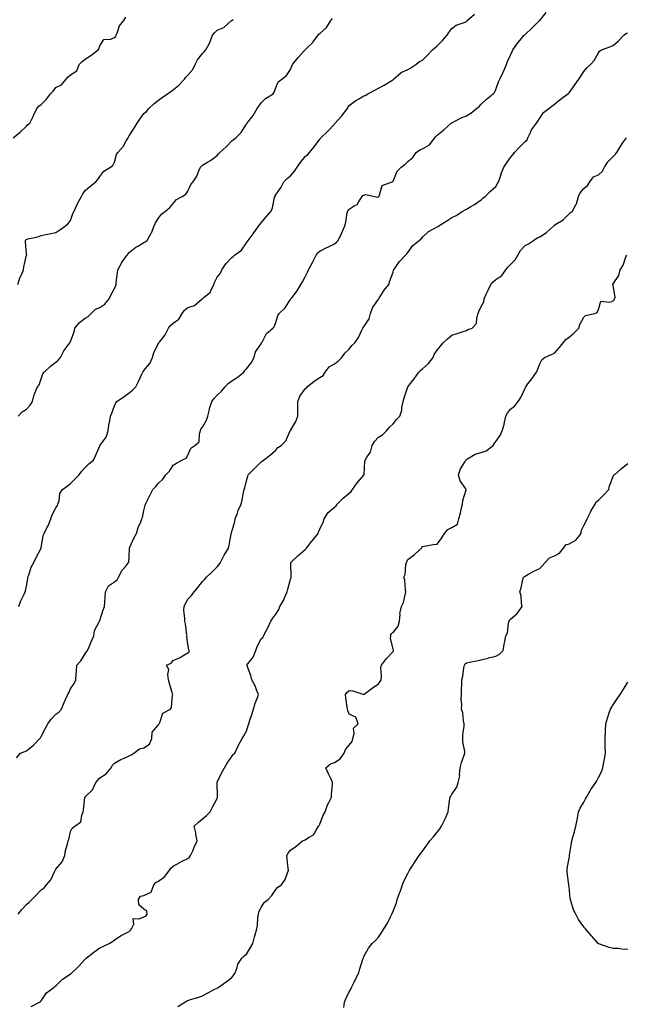
# Model space of a CAD drawing. Units: inches. Extents: x 1008083 to 1010723, y 7316378 to 7319018.
# Drawn here: x 1008903 to 1009317, y 7317740 to 7318413 of the extents above; entities that cross this region are included whole.
import ezdxf

# ---------------------------------------------------------------- set-up
doc = ezdxf.new("R2010")
doc.units = ezdxf.units.IN
doc.header["$MEASUREMENT"] = 0
doc.layers.add('Contour_10087316', color=7, linetype='Continuous', true_color=0xb19b3d)

msp = doc.modelspace()

# ---------------------------------------------------------------- linework, layer by layer
at = {"layer": 'Contour_10087316'}
for points in [[(1008898.89, 7318331.92, 3198), (1008903.99, 7318335.99, 3198), (1008908.05, 7318339.98, 3198), (1008909.03, 7318340.94, 3198), (1008910.27, 7318341.92, 3198), (1008912.56, 7318346.43, 3198), (1008912.9, 7318347.07, 3198), (1008915.14, 7318351.92, 3198), (1008916.47, 7318353.5, 3198), (1008918.05, 7318354.71, 3198), (1008921.7, 7318358.27, 3198), (1008924.48, 7318361.92, 3198), (1008926.1, 7318363.88, 3198), (1008928.05, 7318366.2, 3198), (1008931.96, 7318368.02, 3198), (1008935.07, 7318371.92, 3198), (1008936.51, 7318373.47, 3198), (1008938.05, 7318375.03, 3198), (1008942.29, 7318377.69, 3198), (1008944.03, 7318381.92, 3198), (1008945.98, 7318383.99, 3198), (1008948.05, 7318385.56, 3198), (1008951.83, 7318388.14, 3198), (1008956.86, 7318391.92, 3198), (1008957.27, 7318392.7, 3198), (1008958.05, 7318394.85, 3198), (1008960.81, 7318399.16, 3198), (1008965.49, 7318399.37, 3198), (1008968.05, 7318400.38, 3198), (1008968.84, 7318401.12, 3198), (1008969.19, 7318401.92, 3198), (1008970.15, 7318404.02, 3198), (1008971.47, 7318408.5, 3198), (1008974.36, 7318411.92, 3198), (1008975.74, 7318414.24, 3198)], [(1008901.23, 7317908.73, 3194), (1008903.91, 7317911.92, 3194), (1008906.93, 7317913.04, 3194), (1008908.05, 7317913.47, 3194), (1008912.74, 7317917.23, 3194), (1008917.22, 7317921.92, 3194), (1008917.53, 7317922.44, 3194), (1008918.05, 7317923.26, 3194), (1008921.08, 7317928.89, 3194), (1008922.54, 7317931.92, 3194), (1008924.79, 7317935.18, 3194), (1008928.05, 7317938.44, 3194), (1008930.03, 7317939.94, 3194), (1008931.88, 7317941.92, 3194), (1008933.63, 7317946.35, 3194), (1008934.68, 7317948.55, 3194), (1008936.18, 7317951.92, 3194), (1008936.82, 7317953.15, 3194), (1008938.05, 7317955.7, 3194), (1008940.6, 7317959.38, 3194), (1008941.59, 7317961.92, 3194), (1008941.92, 7317965.78, 3194), (1008942.09, 7317967.87, 3194), (1008942.42, 7317971.92, 3194), (1008945.13, 7317974.84, 3194), (1008948.05, 7317979.69, 3194), (1008948.84, 7317981.12, 3194), (1008949.51, 7317981.92, 3194), (1008950.65, 7317984.52, 3194), (1008952.09, 7317987.87, 3194), (1008953.92, 7317991.92, 3194), (1008954.45, 7317995.53, 3194), (1008957.58, 7318001.45, 3194), (1008957.72, 7318001.92, 3194), (1008957.87, 7318002.09, 3194), (1008958.05, 7318002.38, 3194), (1008960.2, 7318009.78, 3194), (1008961.14, 7318011.92, 3194), (1008961.36, 7318015.23, 3194), (1008961.68, 7318018.29, 3194), (1008961.9, 7318021.92, 3194), (1008963.95, 7318026.03, 3194), (1008968.05, 7318028.93, 3194), (1008969.8, 7318030.18, 3194), (1008970.81, 7318031.92, 3194), (1008973.27, 7318036.69, 3194), (1008975.91, 7318039.78, 3194), (1008977.64, 7318041.92, 3194), (1008977.79, 7318042.18, 3194), (1008978.05, 7318046.21, 3194), (1008978.28, 7318051.68, 3194), (1008978.33, 7318051.92, 3194), (1008978.59, 7318052.46, 3194), (1008981.29, 7318058.67, 3194), (1008983.1, 7318061.92, 3194), (1008984.1, 7318065.87, 3194), (1008985.95, 7318069.83, 3194), (1008986.71, 7318071.92, 3194), (1008987.14, 7318072.83, 3194), (1008988.05, 7318077.52, 3194), (1008988.88, 7318081.09, 3194), (1008989.19, 7318081.92, 3194), (1008990.36, 7318084.23, 3194), (1008992.16, 7318087.8, 3194), (1008994.27, 7318091.92, 3194), (1008996.13, 7318093.84, 3194), (1008998.05, 7318096.25, 3194), (1009001.05, 7318098.92, 3194), (1009003, 7318101.92, 3194), (1009005.58, 7318104.39, 3194), (1009008.05, 7318108.46, 3194), (1009010.2, 7318109.77, 3194), (1009013.9, 7318111.92, 3194), (1009016.82, 7318113.15, 3194), (1009018.05, 7318115.37, 3194), (1009019.98, 7318119.99, 3194), (1009022.71, 7318121.92, 3194), (1009025.67, 7318124.3, 3194), (1009025.93, 7318129.81, 3194), (1009026.73, 7318131.92, 3194), (1009026.98, 7318132.99, 3194), (1009028.05, 7318134.46, 3194), (1009030.88, 7318139.09, 3194), (1009031.66, 7318141.92, 3194), (1009032.71, 7318146.58, 3194), (1009032.76, 7318147.21, 3194), (1009034.35, 7318151.92, 3194), (1009035.89, 7318154.08, 3194), (1009038.05, 7318156.19, 3194), (1009041.09, 7318158.88, 3194), (1009043.5, 7318161.92, 3194), (1009045.66, 7318164.31, 3194), (1009048.05, 7318165.94, 3194), (1009051.69, 7318168.27, 3194), (1009056.21, 7318171.92, 3194), (1009056.9, 7318173.07, 3194), (1009058.05, 7318174.24, 3194), (1009061.46, 7318178.51, 3194), (1009063.34, 7318181.92, 3194), (1009064.19, 7318185.77, 3194), (1009068.05, 7318191.36, 3194), (1009068.24, 7318191.73, 3194), (1009068.28, 7318191.92, 3194), (1009068.67, 7318192.55, 3194), (1009071.69, 7318198.28, 3194), (1009075.94, 7318201.92, 3194), (1009077.01, 7318202.97, 3194), (1009078.05, 7318205.95, 3194), (1009079.43, 7318210.54, 3194), (1009080.42, 7318211.92, 3194), (1009084.22, 7318215.74, 3194), (1009088.05, 7318221.67, 3194), (1009088.17, 7318221.81, 3194), (1009088.26, 7318221.92, 3194), (1009088.86, 7318222.73, 3194), (1009092.53, 7318227.44, 3194), (1009095.22, 7318231.92, 3194), (1009096.3, 7318233.67, 3194), (1009098.05, 7318236.94, 3194), (1009099.63, 7318240.33, 3194), (1009100.35, 7318241.92, 3194), (1009103.01, 7318246.88, 3194), (1009103.04, 7318246.93, 3194), (1009105.66, 7318251.92, 3194), (1009106.54, 7318253.43, 3194), (1009108.05, 7318254.63, 3194), (1009112.91, 7318257.06, 3194), (1009113.47, 7318257.34, 3194), (1009118.05, 7318259.67, 3194), (1009119.37, 7318260.6, 3194), (1009120.51, 7318261.92, 3194), (1009122.85, 7318266.72, 3194), (1009122.99, 7318266.98, 3194), (1009125.01, 7318271.92, 3194), (1009125.72, 7318274.25, 3194), (1009126.79, 7318280.67, 3194), (1009127.1, 7318281.92, 3194), (1009127.39, 7318282.58, 3194), (1009128.05, 7318283.16, 3194), (1009131.57, 7318285.44, 3194), (1009133.59, 7318286.39, 3194), (1009134.7, 7318288.58, 3194), (1009136.98, 7318291.92, 3194), (1009137.42, 7318292.55, 3194), (1009138.05, 7318292.87, 3194), (1009139.4, 7318293.27, 3194), (1009145.43, 7318291.92, 3194), (1009147.62, 7318291.49, 3194), (1009148.05, 7318291.59, 3194), (1009148.26, 7318291.71, 3194), (1009148.4, 7318291.92, 3194), (1009148.84, 7318292.71, 3194), (1009150.58, 7318299.39, 3194), (1009157.47, 7318301.92, 3194), (1009157.9, 7318302.06, 3194), (1009158.05, 7318302.34, 3194), (1009160.73, 7318309.24, 3194), (1009163.57, 7318311.92, 3194), (1009166.14, 7318313.83, 3194), (1009168.05, 7318315.84, 3194), (1009171.42, 7318318.55, 3194), (1009173.85, 7318321.92, 3194), (1009176.29, 7318323.68, 3194), (1009178.05, 7318324.36, 3194), (1009182.77, 7318327.2, 3194), (1009186.55, 7318331.92, 3194), (1009187.09, 7318332.87, 3194), (1009188.05, 7318333.77, 3194), (1009192.65, 7318337.32, 3194), (1009197.72, 7318341.92, 3194), (1009197.88, 7318342.09, 3194), (1009198.05, 7318342.21, 3194), (1009198.61, 7318342.47, 3194), (1009204.41, 7318345.56, 3194), (1009208.05, 7318347, 3194), (1009211.14, 7318348.83, 3194), (1009214.92, 7318351.92, 3194), (1009216.7, 7318353.27, 3194), (1009218.05, 7318354.9, 3194), (1009221.68, 7318358.29, 3194), (1009226.17, 7318361.92, 3194), (1009227.09, 7318362.88, 3194), (1009228.05, 7318364.83, 3194), (1009229.84, 7318370.13, 3194), (1009230.77, 7318371.92, 3194), (1009233.19, 7318376.78, 3194), (1009233.35, 7318377.23, 3194), (1009235.37, 7318381.92, 3194), (1009236.02, 7318383.95, 3194), (1009238.05, 7318388.32, 3194), (1009239.18, 7318390.79, 3194), (1009239.64, 7318391.92, 3194), (1009243.18, 7318396.79, 3194), (1009244.57, 7318398.44, 3194), (1009247.48, 7318401.92, 3194), (1009247.77, 7318402.2, 3194), (1009248.05, 7318402.53, 3194), (1009252.89, 7318407.08, 3194), (1009257.87, 7318411.92, 3194), (1009257.97, 7318412, 3194), (1009258.05, 7318412.09, 3194), (1009262.46, 7318417.51, 3194)], [(1008902.14, 7318231.92, 3197), (1008903.58, 7318236.39, 3197), (1008904.51, 7318238.38, 3197), (1008905.92, 7318241.92, 3197), (1008906.11, 7318243.87, 3197), (1008908.05, 7318251.73, 3197), (1008908.09, 7318251.88, 3197), (1008908.11, 7318251.92, 3197), (1008908.13, 7318252, 3197), (1008908.05, 7318252.46, 3197), (1008907.31, 7318261.18, 3197), (1008907.34, 7318261.92, 3197), (1008907.66, 7318262.32, 3197), (1008908.05, 7318262.58, 3197), (1008909.02, 7318262.89, 3197), (1008915.66, 7318264.31, 3197), (1008918.05, 7318265.33, 3197), (1008922.28, 7318266.15, 3197), (1008923.64, 7318266.33, 3197), (1008928.05, 7318267.34, 3197), (1008930.83, 7318269.13, 3197), (1008934.7, 7318271.92, 3197), (1008936.41, 7318273.56, 3197), (1008938.05, 7318275.46, 3197), (1008939.71, 7318280.26, 3197), (1008940.52, 7318281.92, 3197), (1008942.66, 7318286.53, 3197), (1008942.89, 7318287.07, 3197), (1008945.42, 7318291.92, 3197), (1008946.34, 7318293.62, 3197), (1008948.05, 7318296.03, 3197), (1008951.3, 7318298.67, 3197), (1008955.19, 7318301.92, 3197), (1008956.55, 7318303.43, 3197), (1008958.05, 7318305.63, 3197), (1008960.68, 7318309.29, 3197), (1008965.24, 7318311.92, 3197), (1008966.99, 7318312.98, 3197), (1008968.05, 7318315.27, 3197), (1008969.43, 7318320.54, 3197), (1008970.25, 7318321.92, 3197), (1008973.88, 7318326.09, 3197), (1008975.92, 7318329.79, 3197), (1008977.24, 7318331.92, 3197), (1008977.49, 7318332.48, 3197), (1008978.05, 7318333.4, 3197), (1008981.44, 7318338.54, 3197), (1008983.54, 7318341.92, 3197), (1008985.38, 7318344.59, 3197), (1008988.05, 7318348.49, 3197), (1008989.96, 7318350.01, 3197), (1008991.48, 7318351.92, 3197), (1008994.86, 7318355.11, 3197), (1008998.05, 7318357.6, 3197), (1009000.58, 7318359.4, 3197), (1009004.08, 7318361.92, 3197), (1009006.42, 7318363.55, 3197), (1009008.05, 7318364.62, 3197), (1009011.98, 7318367.99, 3197), (1009015.75, 7318371.92, 3197), (1009016.73, 7318373.24, 3197), (1009018.05, 7318374.63, 3197), (1009021.34, 7318378.63, 3197), (1009023.03, 7318381.92, 3197), (1009024.69, 7318385.28, 3197), (1009028.05, 7318389.49, 3197), (1009029.26, 7318390.71, 3197), (1009030.39, 7318391.92, 3197), (1009032.74, 7318396.61, 3197), (1009032.96, 7318397.01, 3197), (1009034.83, 7318401.92, 3197), (1009036.25, 7318403.72, 3197), (1009038.05, 7318405.47, 3197), (1009042.67, 7318407.3, 3197), (1009047.91, 7318411.92, 3197), (1009047.98, 7318411.99, 3197), (1009048.05, 7318412.05, 3197), (1009048.93, 7318412.8, 3197)], [(1008902.39, 7318141.92, 3196), (1008905.14, 7318144.83, 3196), (1008908.05, 7318146.77, 3196), (1008910.61, 7318149.36, 3196), (1008912.01, 7318151.92, 3196), (1008913.23, 7318156.74, 3196), (1008913.67, 7318157.55, 3196), (1008915.48, 7318161.92, 3196), (1008916.57, 7318163.4, 3196), (1008918.05, 7318167.37, 3196), (1008919.24, 7318170.72, 3196), (1008920.02, 7318171.92, 3196), (1008924.13, 7318175.84, 3196), (1008928.05, 7318178.78, 3196), (1008929.72, 7318180.25, 3196), (1008931.1, 7318181.92, 3196), (1008933.5, 7318186.47, 3196), (1008936.19, 7318190.06, 3196), (1008937.5, 7318191.92, 3196), (1008937.71, 7318192.27, 3196), (1008938.05, 7318192.93, 3196), (1008940.51, 7318199.46, 3196), (1008941.01, 7318201.92, 3196), (1008944.21, 7318205.76, 3196), (1008948.05, 7318208.88, 3196), (1008950.12, 7318209.85, 3196), (1008952.2, 7318211.92, 3196), (1008955.09, 7318214.88, 3196), (1008958.05, 7318216.16, 3196), (1008961.48, 7318218.49, 3196), (1008964.3, 7318221.92, 3196), (1008965.51, 7318224.46, 3196), (1008968.05, 7318229.14, 3196), (1008968.91, 7318231.06, 3196), (1008969.11, 7318231.92, 3196), (1008969.26, 7318233.13, 3196), (1008970.08, 7318239.89, 3196), (1008970.32, 7318241.92, 3196), (1008972.93, 7318246.8, 3196), (1008973.01, 7318246.96, 3196), (1008976.59, 7318251.92, 3196), (1008977.25, 7318252.72, 3196), (1008978.05, 7318253.75, 3196), (1008982.68, 7318257.29, 3196), (1008984.35, 7318258.21, 3196), (1008988.05, 7318260.44, 3196), (1008988.94, 7318261.03, 3196), (1008990.42, 7318261.92, 3196), (1008993.11, 7318266.86, 3196), (1008993.17, 7318267.04, 3196), (1008995.13, 7318271.92, 3196), (1008996, 7318273.97, 3196), (1008998.05, 7318277.11, 3196), (1009000.18, 7318279.79, 3196), (1009002.83, 7318281.92, 3196), (1009005.7, 7318284.27, 3196), (1009008.05, 7318287.09, 3196), (1009010.2, 7318289.77, 3196), (1009014.07, 7318291.92, 3196), (1009016.57, 7318293.4, 3196), (1009018.05, 7318295.61, 3196), (1009020, 7318299.97, 3196), (1009021.73, 7318301.92, 3196), (1009024.16, 7318305.81, 3196), (1009025.63, 7318309.5, 3196), (1009026.77, 7318311.92, 3196), (1009027.38, 7318312.6, 3196), (1009028.05, 7318313.3, 3196), (1009031.55, 7318315.41, 3196), (1009033.48, 7318316.49, 3196), (1009038.05, 7318319.98, 3196), (1009038.9, 7318321.07, 3196), (1009039.81, 7318321.92, 3196), (1009044.1, 7318325.87, 3196), (1009048.05, 7318329.81, 3196), (1009049.15, 7318330.82, 3196), (1009050.7, 7318331.92, 3196), (1009054.47, 7318335.5, 3196), (1009058.05, 7318341.3, 3196), (1009058.28, 7318341.69, 3196), (1009058.49, 7318341.92, 3196), (1009059.86, 7318343.73, 3196), (1009062.68, 7318347.29, 3196), (1009065.28, 7318351.92, 3196), (1009066.45, 7318353.52, 3196), (1009068.05, 7318355.74, 3196), (1009071.11, 7318358.86, 3196), (1009076.17, 7318361.92, 3196), (1009076.84, 7318363.14, 3196), (1009078.05, 7318366.07, 3196), (1009079.74, 7318370.24, 3196), (1009082.23, 7318371.92, 3196), (1009085.4, 7318374.57, 3196), (1009088.05, 7318378.47, 3196), (1009089.08, 7318380.89, 3196), (1009089.52, 7318381.92, 3196), (1009093.27, 7318386.7, 3196), (1009097.65, 7318391.52, 3196), (1009098.01, 7318391.92, 3196), (1009098.05, 7318391.95, 3196), (1009099.72, 7318393.59, 3196), (1009103.09, 7318396.88, 3196), (1009103.28, 7318397.15, 3196), (1009106.82, 7318401.92, 3196), (1009107.35, 7318402.62, 3196), (1009108.05, 7318403.22, 3196), (1009112.62, 7318407.35, 3196), (1009115.62, 7318411.92, 3196), (1009116.63, 7318413.33, 3196)], [(1008902.84, 7318011.92, 3195), (1008904.09, 7318015.88, 3195), (1008906.46, 7318020.33, 3195), (1008907.16, 7318021.92, 3195), (1008907.39, 7318022.58, 3195), (1008908.05, 7318025.95, 3195), (1008908.82, 7318031.15, 3195), (1008908.99, 7318031.92, 3195), (1008909.61, 7318033.48, 3195), (1008911.24, 7318038.73, 3195), (1008912.92, 7318041.92, 3195), (1008914.51, 7318045.46, 3195), (1008918.01, 7318051.89, 3195), (1008918.03, 7318051.92, 3195), (1008918.04, 7318051.93, 3195), (1008918.05, 7318051.99, 3195), (1008919.45, 7318060.52, 3195), (1008920.06, 7318061.92, 3195), (1008922.22, 7318066.09, 3195), (1008922.84, 7318067.14, 3195), (1008924.66, 7318071.92, 3195), (1008925.46, 7318074.51, 3195), (1008928.05, 7318079.35, 3195), (1008929.13, 7318080.84, 3195), (1008929.49, 7318081.92, 3195), (1008930.18, 7318084.05, 3195), (1008930.73, 7318089.24, 3195), (1008932.47, 7318091.92, 3195), (1008935.85, 7318094.12, 3195), (1008938.05, 7318095.9, 3195), (1008941.02, 7318098.95, 3195), (1008943.82, 7318101.92, 3195), (1008945.66, 7318104.32, 3195), (1008948.05, 7318106.89, 3195), (1008950.56, 7318109.41, 3195), (1008953.68, 7318111.92, 3195), (1008955.03, 7318114.94, 3195), (1008958.05, 7318121.68, 3195), (1008958.11, 7318121.87, 3195), (1008958.16, 7318121.92, 3195), (1008958.32, 7318122.19, 3195), (1008962.31, 7318127.66, 3195), (1008963.64, 7318131.92, 3195), (1008964.23, 7318135.74, 3195), (1008964.76, 7318138.63, 3195), (1008965.3, 7318141.92, 3195), (1008966.1, 7318143.87, 3195), (1008968.05, 7318148.91, 3195), (1008969.02, 7318150.95, 3195), (1008969.73, 7318151.92, 3195), (1008974.53, 7318155.44, 3195), (1008978.05, 7318157.78, 3195), (1008980.33, 7318159.64, 3195), (1008982.68, 7318161.92, 3195), (1008984.46, 7318165.51, 3195), (1008986.77, 7318170.64, 3195), (1008987.37, 7318171.92, 3195), (1008987.59, 7318172.38, 3195), (1008988.05, 7318173.02, 3195), (1008992.09, 7318177.88, 3195), (1008993.91, 7318181.92, 3195), (1008994.82, 7318185.16, 3195), (1008998.05, 7318191.65, 3195), (1008998.17, 7318191.8, 3195), (1008998.21, 7318191.92, 3195), (1008998.66, 7318192.53, 3195), (1009002.5, 7318197.47, 3195), (1009004.91, 7318201.92, 3195), (1009006.11, 7318203.86, 3195), (1009008.05, 7318205.34, 3195), (1009011.83, 7318208.14, 3195), (1009014.16, 7318211.92, 3195), (1009015.72, 7318214.25, 3195), (1009018.05, 7318216, 3195), (1009022.6, 7318217.36, 3195), (1009027.86, 7318221.92, 3195), (1009027.97, 7318222, 3195), (1009028.05, 7318222.04, 3195), (1009029.19, 7318223.06, 3195), (1009033.43, 7318226.53, 3195), (1009033.65, 7318227.52, 3195), (1009035.69, 7318231.92, 3195), (1009036.39, 7318233.58, 3195), (1009038.05, 7318236.9, 3195), (1009040.32, 7318239.65, 3195), (1009041.24, 7318241.92, 3195), (1009044.05, 7318245.92, 3195), (1009048.05, 7318250.24, 3195), (1009048.96, 7318251.01, 3195), (1009049.94, 7318251.92, 3195), (1009054.6, 7318255.36, 3195), (1009058.05, 7318260.15, 3195), (1009058.79, 7318261.18, 3195), (1009059.25, 7318261.92, 3195), (1009062.64, 7318266.51, 3195), (1009062.99, 7318266.98, 3195), (1009066.45, 7318271.92, 3195), (1009067.22, 7318272.75, 3195), (1009068.05, 7318274.01, 3195), (1009071.75, 7318278.21, 3195), (1009074.79, 7318281.92, 3195), (1009075.88, 7318284.09, 3195), (1009077.25, 7318291.12, 3195), (1009077.51, 7318291.92, 3195), (1009077.65, 7318292.32, 3195), (1009078.05, 7318293.05, 3195), (1009081.71, 7318298.26, 3195), (1009083.49, 7318301.92, 3195), (1009085.71, 7318304.27, 3195), (1009088.05, 7318305.96, 3195), (1009090.87, 7318309.1, 3195), (1009092.72, 7318311.92, 3195), (1009094.87, 7318315.1, 3195), (1009098.05, 7318319.2, 3195), (1009099.58, 7318320.39, 3195), (1009100.96, 7318321.92, 3195), (1009104.15, 7318325.81, 3195), (1009108.05, 7318331, 3195), (1009108.42, 7318331.54, 3195), (1009108.72, 7318331.92, 3195), (1009113.41, 7318336.56, 3195), (1009118.05, 7318341.3, 3195), (1009118.36, 7318341.61, 3195), (1009118.6, 7318341.92, 3195), (1009122.17, 7318346.04, 3195), (1009122.99, 7318346.98, 3195), (1009126.86, 7318351.92, 3195), (1009127.25, 7318352.72, 3195), (1009128.05, 7318354.07, 3195), (1009132.53, 7318357.43, 3195), (1009134.74, 7318358.61, 3195), (1009138.05, 7318360.55, 3195), (1009139.08, 7318360.89, 3195), (1009140.84, 7318361.92, 3195), (1009145.5, 7318364.47, 3195), (1009148.05, 7318365.91, 3195), (1009152, 7318367.97, 3195), (1009157.28, 7318371.14, 3195), (1009158.05, 7318371.59, 3195), (1009158.21, 7318371.76, 3195), (1009158.38, 7318371.92, 3195), (1009163.55, 7318376.42, 3195), (1009168.05, 7318378.51, 3195), (1009170.16, 7318379.82, 3195), (1009173.45, 7318381.92, 3195), (1009175.98, 7318384, 3195), (1009178.05, 7318384.94, 3195), (1009181.57, 7318388.41, 3195), (1009185, 7318391.92, 3195), (1009186.53, 7318393.45, 3195), (1009188.05, 7318394.64, 3195), (1009191.62, 7318398.35, 3195), (1009194.99, 7318401.92, 3195), (1009196.1, 7318403.87, 3195), (1009198.05, 7318406.64, 3195), (1009201.09, 7318408.89, 3195), (1009207.07, 7318410.94, 3195), (1009208.05, 7318411.4, 3195), (1009208.33, 7318411.64, 3195), (1009208.65, 7318411.92, 3195), (1009213.55, 7318416.42, 3195)], [(1008902.39, 7317801.92, 3193), (1008904.75, 7317805.22, 3193), (1008908.05, 7317808.51, 3193), (1008909.84, 7317810.13, 3193), (1008911.72, 7317811.92, 3193), (1008914.79, 7317815.18, 3193), (1008918.05, 7317818.52, 3193), (1008919.95, 7317820.02, 3193), (1008921.66, 7317821.92, 3193), (1008924.64, 7317825.33, 3193), (1008927.07, 7317830.94, 3193), (1008927.6, 7317831.92, 3193), (1008927.74, 7317832.23, 3193), (1008928.05, 7317832.68, 3193), (1008932.33, 7317837.64, 3193), (1008934.05, 7317841.92, 3193), (1008934.62, 7317845.35, 3193), (1008935.9, 7317849.77, 3193), (1008936.34, 7317851.92, 3193), (1008936.97, 7317853.01, 3193), (1008938.05, 7317858.46, 3193), (1008939.19, 7317860.78, 3193), (1008941.09, 7317861.92, 3193), (1008945.06, 7317864.91, 3193), (1008945.67, 7317869.53, 3193), (1008946.67, 7317871.92, 3193), (1008946.84, 7317873.14, 3193), (1008947.79, 7317881.66, 3193), (1008947.82, 7317881.92, 3193), (1008947.92, 7317882.05, 3193), (1008948.05, 7317882.13, 3193), (1008953.04, 7317886.92, 3193), (1008955.4, 7317891.92, 3193), (1008956.56, 7317893.41, 3193), (1008958.05, 7317894.96, 3193), (1008962.28, 7317897.69, 3193), (1008965.65, 7317901.92, 3193), (1008966.53, 7317903.44, 3193), (1008968.05, 7317905.11, 3193), (1008972.39, 7317907.58, 3193), (1008974.54, 7317908.41, 3193), (1008978.05, 7317909.99, 3193), (1008979.34, 7317910.63, 3193), (1008981.29, 7317911.92, 3193), (1008985.15, 7317914.82, 3193), (1008988.05, 7317915.46, 3193), (1008991.92, 7317918.06, 3193), (1008993.56, 7317921.92, 3193), (1008993.83, 7317926.14, 3193), (1008998.05, 7317931.27, 3193), (1008998.36, 7317931.61, 3193), (1008998.42, 7317931.92, 3193), (1008998.88, 7317932.75, 3193), (1009000.88, 7317939.09, 3193), (1009006.17, 7317941.92, 3193), (1009006.99, 7317942.98, 3193), (1009007.6, 7317951.47, 3193), (1009007.76, 7317951.92, 3193), (1009007.65, 7317952.32, 3193), (1009005.56, 7317959.42, 3193), (1009004.97, 7317961.92, 3193), (1009004.29, 7317965.68, 3193), (1009005.03, 7317968.9, 3193), (1009003.43, 7317971.92, 3193), (1009006.63, 7317973.34, 3193), (1009008.05, 7317975.1, 3193), (1009012.84, 7317977.14, 3193), (1009014.16, 7317978.03, 3193), (1009018.05, 7317980.39, 3193), (1009018.84, 7317981.13, 3193), (1009019.05, 7317981.92, 3193), (1009018.62, 7317982.49, 3193), (1009018.05, 7317986.34, 3193), (1009017.35, 7317991.21, 3193), (1009017.56, 7317991.92, 3193), (1009017.44, 7317992.53, 3193), (1009016.4, 7318000.27, 3193), (1009016.01, 7318001.92, 3193), (1009016.05, 7318003.92, 3193), (1009015.41, 7318009.29, 3193), (1009015.45, 7318011.92, 3193), (1009016.29, 7318013.67, 3193), (1009018.05, 7318016.91, 3193), (1009020.48, 7318019.49, 3193), (1009022.41, 7318021.92, 3193), (1009024.95, 7318025.01, 3193), (1009028.05, 7318029.1, 3193), (1009029.51, 7318030.46, 3193), (1009030.83, 7318031.92, 3193), (1009034.44, 7318035.53, 3193), (1009038.05, 7318038.99, 3193), (1009039.32, 7318040.65, 3193), (1009040.24, 7318041.92, 3193), (1009042.6, 7318046.48, 3193), (1009042.89, 7318047.07, 3193), (1009045.79, 7318051.92, 3193), (1009046.14, 7318053.83, 3193), (1009047.65, 7318061.52, 3193), (1009047.72, 7318061.92, 3193), (1009047.8, 7318062.17, 3193), (1009048.05, 7318063.12, 3193), (1009050.03, 7318069.93, 3193), (1009050.39, 7318071.92, 3193), (1009051.84, 7318075.7, 3193), (1009052.44, 7318077.53, 3193), (1009054.35, 7318081.92, 3193), (1009055.13, 7318084.84, 3193), (1009056.01, 7318089.88, 3193), (1009056.48, 7318091.92, 3193), (1009057.01, 7318092.96, 3193), (1009058.05, 7318097.67, 3193), (1009059.06, 7318100.91, 3193), (1009059.3, 7318101.92, 3193), (1009063.65, 7318106.32, 3193), (1009068.05, 7318110.7, 3193), (1009068.78, 7318111.19, 3193), (1009069.58, 7318111.92, 3193), (1009074.52, 7318115.45, 3193), (1009078.05, 7318118.72, 3193), (1009079.44, 7318120.53, 3193), (1009081.71, 7318121.92, 3193), (1009084.88, 7318125.09, 3193), (1009087.7, 7318131.57, 3193), (1009087.89, 7318131.92, 3193), (1009087.95, 7318132.02, 3193), (1009088.05, 7318132.17, 3193), (1009091.77, 7318138.19, 3193), (1009093.05, 7318141.92, 3193), (1009093.05, 7318151.92, 3193), (1009094.47, 7318155.5, 3193), (1009098.05, 7318160.65, 3193), (1009098.85, 7318161.12, 3193), (1009099.54, 7318161.92, 3193), (1009104.1, 7318165.87, 3193), (1009108.05, 7318168.36, 3193), (1009110.23, 7318169.74, 3193), (1009111.66, 7318171.92, 3193), (1009114.42, 7318175.55, 3193), (1009118.05, 7318177.58, 3193), (1009120.6, 7318179.37, 3193), (1009123.12, 7318181.92, 3193), (1009125.02, 7318184.95, 3193), (1009128.05, 7318187.56, 3193), (1009129.9, 7318190.07, 3193), (1009131.85, 7318191.92, 3193), (1009134.36, 7318195.61, 3193), (1009136.7, 7318200.57, 3193), (1009137.42, 7318201.92, 3193), (1009137.63, 7318202.34, 3193), (1009138.05, 7318202.95, 3193), (1009141.64, 7318208.33, 3193), (1009142.71, 7318211.92, 3193), (1009144.07, 7318215.9, 3193), (1009148.05, 7318221.78, 3193), (1009148.14, 7318221.84, 3193), (1009148.22, 7318221.92, 3193), (1009148.53, 7318222.4, 3193), (1009152.02, 7318227.95, 3193), (1009155.09, 7318231.92, 3193), (1009155.77, 7318234.2, 3193), (1009158.05, 7318240.33, 3193), (1009158.35, 7318241.62, 3193), (1009158.42, 7318241.92, 3193), (1009159.41, 7318243.28, 3193), (1009162.36, 7318247.61, 3193), (1009166.6, 7318251.92, 3193), (1009167.32, 7318252.65, 3193), (1009168.05, 7318253.69, 3193), (1009171.6, 7318258.37, 3193), (1009175.76, 7318261.92, 3193), (1009177.08, 7318262.89, 3193), (1009178.05, 7318264.13, 3193), (1009182.09, 7318267.88, 3193), (1009186.12, 7318269.99, 3193), (1009188.05, 7318271.15, 3193), (1009188.58, 7318271.4, 3193), (1009189.19, 7318271.92, 3193), (1009194.6, 7318275.36, 3193), (1009198.05, 7318277.62, 3193), (1009201.11, 7318278.87, 3193), (1009205.53, 7318281.92, 3193), (1009207.25, 7318282.72, 3193), (1009208.05, 7318283.21, 3193), (1009211.14, 7318285.01, 3193), (1009213.65, 7318286.32, 3193), (1009218.05, 7318289.65, 3193), (1009219.23, 7318290.73, 3193), (1009220.81, 7318291.92, 3193), (1009224.42, 7318295.55, 3193), (1009228.05, 7318298.66, 3193), (1009229.23, 7318300.74, 3193), (1009229.93, 7318301.92, 3193), (1009230.96, 7318304.83, 3193), (1009231.96, 7318308.01, 3193), (1009233.51, 7318311.92, 3193), (1009235.44, 7318314.53, 3193), (1009238.05, 7318318.43, 3193), (1009239.72, 7318320.26, 3193), (1009240.88, 7318321.92, 3193), (1009244.33, 7318325.64, 3193), (1009248.05, 7318329.32, 3193), (1009249.41, 7318330.56, 3193), (1009249.95, 7318331.92, 3193), (1009251.78, 7318335.65, 3193), (1009252.49, 7318337.47, 3193), (1009255.74, 7318341.92, 3193), (1009256.77, 7318343.2, 3193), (1009258.05, 7318345.47, 3193), (1009260.64, 7318349.33, 3193), (1009264.19, 7318351.92, 3193), (1009266.38, 7318353.59, 3193), (1009268.05, 7318354.88, 3193), (1009271.86, 7318358.11, 3193), (1009277.25, 7318361.92, 3193), (1009277.66, 7318362.31, 3193), (1009278.05, 7318362.65, 3193), (1009281.9, 7318368.07, 3193), (1009284.78, 7318371.92, 3193), (1009286.04, 7318373.94, 3193), (1009288.05, 7318377.13, 3193), (1009290.16, 7318379.82, 3193), (1009292.7, 7318381.92, 3193), (1009295.21, 7318384.76, 3193), (1009298.05, 7318389.95, 3193), (1009298.85, 7318391.12, 3193), (1009300.27, 7318391.92, 3193), (1009305.94, 7318394.03, 3193), (1009308.05, 7318395.06, 3193), (1009311.71, 7318398.26, 3193), (1009315.3, 7318401.92, 3193), (1009316.82, 7318403.16, 3193), (1009318.05, 7318403.68, 3193)], [(1008911.14, 7317738.83, 3192), (1008916.97, 7317741.92, 3192), (1008917.55, 7317742.41, 3192), (1008918.05, 7317742.88, 3192), (1008921.61, 7317748.36, 3192), (1008926.69, 7317751.92, 3192), (1008927.42, 7317752.55, 3192), (1008928.05, 7317752.96, 3192), (1008932.49, 7317757.48, 3192), (1008935.74, 7317759.61, 3192), (1008938.05, 7317761.25, 3192), (1008938.46, 7317761.51, 3192), (1008938.9, 7317761.92, 3192), (1008943.61, 7317766.37, 3192), (1008948.05, 7317771.24, 3192), (1008948.38, 7317771.58, 3192), (1008948.73, 7317771.92, 3192), (1008953.89, 7317776.08, 3192), (1008958.05, 7317779.02, 3192), (1008960.17, 7317779.8, 3192), (1008964.39, 7317781.92, 3192), (1008966.77, 7317783.2, 3192), (1008968.05, 7317784.42, 3192), (1008972.52, 7317787.45, 3192), (1008974.49, 7317788.36, 3192), (1008978.05, 7317790.23, 3192), (1008978.98, 7317790.99, 3192), (1008979.69, 7317791.92, 3192), (1008981.22, 7317795.09, 3192), (1008980.86, 7317799.11, 3192), (1008984.82, 7317798.69, 3192), (1008988.05, 7317800.21, 3192), (1008989.32, 7317800.65, 3192), (1008990.28, 7317801.92, 3192), (1008990.19, 7317804.05, 3192), (1008988.05, 7317805.45, 3192), (1008984.54, 7317808.42, 3192), (1008984.46, 7317811.92, 3192), (1008985.82, 7317814.15, 3192), (1008988.05, 7317814.71, 3192), (1008992.97, 7317817, 3192), (1008994.89, 7317821.92, 3192), (1008996.3, 7317823.67, 3192), (1008998.05, 7317824.38, 3192), (1009002.32, 7317827.65, 3192), (1009005.63, 7317831.92, 3192), (1009006.51, 7317833.47, 3192), (1009008.05, 7317834.67, 3192), (1009012.67, 7317837.31, 3192), (1009014.18, 7317838.06, 3192), (1009018.05, 7317840.05, 3192), (1009019.15, 7317840.82, 3192), (1009019.93, 7317841.92, 3192), (1009021.34, 7317845.21, 3192), (1009022.31, 7317847.66, 3192), (1009024.32, 7317851.92, 3192), (1009023.55, 7317856.42, 3192), (1009023.58, 7317857.44, 3192), (1009022.3, 7317861.92, 3192), (1009025.3, 7317864.67, 3192), (1009028.05, 7317867.04, 3192), (1009030.71, 7317869.26, 3192), (1009033.28, 7317871.92, 3192), (1009034.96, 7317875, 3192), (1009038.05, 7317880.93, 3192), (1009038.27, 7317881.7, 3192), (1009038.28, 7317881.92, 3192), (1009038.29, 7317882.16, 3192), (1009038.07, 7317891.9, 3192), (1009038.07, 7317891.92, 3192), (1009038.09, 7317891.96, 3192), (1009041.33, 7317898.64, 3192), (1009043.11, 7317901.92, 3192), (1009044.93, 7317905.03, 3192), (1009048.05, 7317909.61, 3192), (1009049.06, 7317910.92, 3192), (1009050.09, 7317911.92, 3192), (1009051.97, 7317915.84, 3192), (1009052.64, 7317917.33, 3192), (1009055.06, 7317921.92, 3192), (1009056.29, 7317923.67, 3192), (1009058.05, 7317926.81, 3192), (1009059.26, 7317930.71, 3192), (1009059.63, 7317931.92, 3192), (1009060.42, 7317934.29, 3192), (1009061.6, 7317938.36, 3192), (1009062.93, 7317941.92, 3192), (1009064.06, 7317945.91, 3192), (1009065.31, 7317949.18, 3192), (1009066.21, 7317951.92, 3192), (1009064.88, 7317955.09, 3192), (1009063.9, 7317957.76, 3192), (1009061.76, 7317961.92, 3192), (1009060.99, 7317964.86, 3192), (1009058.49, 7317971.48, 3192), (1009058.35, 7317971.92, 3192), (1009059.05, 7317972.92, 3192), (1009062.51, 7317977.45, 3192), (1009064.53, 7317981.92, 3192), (1009065.22, 7317984.75, 3192), (1009068.05, 7317989.84, 3192), (1009069.13, 7317990.84, 3192), (1009069.7, 7317991.92, 3192), (1009071.44, 7317995.3, 3192), (1009072.56, 7317997.4, 3192), (1009074.68, 7318001.92, 3192), (1009076.06, 7318003.92, 3192), (1009078.05, 7318006.74, 3192), (1009080.04, 7318009.92, 3192), (1009080.79, 7318011.92, 3192), (1009083.5, 7318016.47, 3192), (1009083.97, 7318017.83, 3192), (1009085.73, 7318021.92, 3192), (1009086.15, 7318023.82, 3192), (1009088.05, 7318030.56, 3192), (1009088.42, 7318031.54, 3192), (1009088.46, 7318031.92, 3192), (1009088.5, 7318032.37, 3192), (1009088.31, 7318041.66, 3192), (1009088.34, 7318041.92, 3192), (1009093.18, 7318046.79, 3192), (1009098.05, 7318050.9, 3192), (1009098.56, 7318051.41, 3192), (1009099, 7318051.92, 3192), (1009102.64, 7318056.51, 3192), (1009103, 7318056.97, 3192), (1009107.02, 7318061.92, 3192), (1009107.21, 7318062.76, 3192), (1009108.05, 7318064.84, 3192), (1009110.38, 7318069.59, 3192), (1009111, 7318071.92, 3192), (1009113.69, 7318076.27, 3192), (1009118.05, 7318079.85, 3192), (1009119.21, 7318080.75, 3192), (1009119.95, 7318081.92, 3192), (1009123.98, 7318085.99, 3192), (1009128.05, 7318089.27, 3192), (1009129.43, 7318090.54, 3192), (1009130.35, 7318091.92, 3192), (1009133.58, 7318096.4, 3192), (1009138.05, 7318101.75, 3192), (1009138.14, 7318101.83, 3192), (1009138.21, 7318101.92, 3192), (1009138.26, 7318102.13, 3192), (1009138.67, 7318111.3, 3192), (1009138.96, 7318111.92, 3192), (1009140.08, 7318113.96, 3192), (1009142.56, 7318117.41, 3192), (1009143.71, 7318121.92, 3192), (1009145.31, 7318124.66, 3192), (1009148.05, 7318127.53, 3192), (1009150.84, 7318129.13, 3192), (1009153.62, 7318131.92, 3192), (1009155.62, 7318134.35, 3192), (1009158.05, 7318136.7, 3192), (1009160.43, 7318139.54, 3192), (1009162.54, 7318141.92, 3192), (1009163.97, 7318146, 3192), (1009164.03, 7318147.9, 3192), (1009164.9, 7318151.92, 3192), (1009165.48, 7318154.48, 3192), (1009168.05, 7318161.85, 3192), (1009168.08, 7318161.92, 3192), (1009168.17, 7318162.04, 3192), (1009172.51, 7318167.46, 3192), (1009175.54, 7318171.92, 3192), (1009176.75, 7318173.21, 3192), (1009178.05, 7318174.15, 3192), (1009182.11, 7318177.86, 3192), (1009185.32, 7318181.92, 3192), (1009186.05, 7318183.93, 3192), (1009188.05, 7318187.01, 3192), (1009190.34, 7318189.63, 3192), (1009192.23, 7318191.92, 3192), (1009195.15, 7318194.82, 3192), (1009198.05, 7318197.21, 3192), (1009201.63, 7318198.34, 3192), (1009205.88, 7318199.75, 3192), (1009208.05, 7318200.45, 3192), (1009208.94, 7318201.03, 3192), (1009212, 7318201.92, 3192), (1009214.82, 7318205.15, 3192), (1009215.09, 7318208.97, 3192), (1009216.13, 7318211.92, 3192), (1009216.59, 7318213.38, 3192), (1009218.05, 7318216.79, 3192), (1009219.92, 7318220.05, 3192), (1009220.06, 7318221.92, 3192), (1009221.73, 7318225.6, 3192), (1009222.56, 7318227.41, 3192), (1009224.58, 7318231.92, 3192), (1009226.24, 7318233.73, 3192), (1009228.05, 7318235.11, 3192), (1009232.11, 7318237.86, 3192), (1009234.99, 7318241.92, 3192), (1009236.26, 7318243.7, 3192), (1009238.05, 7318245.48, 3192), (1009241.25, 7318248.72, 3192), (1009243.02, 7318251.92, 3192), (1009244.93, 7318255.03, 3192), (1009248.05, 7318258.37, 3192), (1009250.33, 7318259.64, 3192), (1009253.71, 7318261.92, 3192), (1009256.26, 7318263.71, 3192), (1009258.05, 7318264.38, 3192), (1009262.72, 7318267.26, 3192), (1009267.58, 7318271.92, 3192), (1009267.84, 7318272.14, 3192), (1009268.05, 7318272.26, 3192), (1009269.13, 7318273, 3192), (1009273.92, 7318276.05, 3192), (1009278.05, 7318280.05, 3192), (1009279.02, 7318280.96, 3192), (1009280.48, 7318281.92, 3192), (1009282.86, 7318286.73, 3192), (1009283.01, 7318286.96, 3192), (1009284.38, 7318291.92, 3192), (1009285.58, 7318294.39, 3192), (1009288.05, 7318297.34, 3192), (1009290.56, 7318299.42, 3192), (1009292.11, 7318301.92, 3192), (1009294.77, 7318305.21, 3192), (1009298.05, 7318306.74, 3192), (1009300.87, 7318309.1, 3192), (1009302.32, 7318311.92, 3192), (1009304.4, 7318315.57, 3192), (1009308.05, 7318319.28, 3192), (1009309.52, 7318320.45, 3192), (1009310.58, 7318321.92, 3192), (1009313.46, 7318326.51, 3192), (1009315.22, 7318329.09, 3192), (1009317.12, 7318331.92, 3192)], [(1009011.15, 7317738.82, 3191), (1009016.02, 7317741.92, 3191), (1009017.28, 7317742.69, 3191), (1009018.05, 7317743.13, 3191), (1009019.79, 7317743.65, 3191), (1009024.81, 7317745.16, 3191), (1009028.05, 7317746.15, 3191), (1009031.72, 7317748.25, 3191), (1009037.01, 7317750.88, 3191), (1009038.05, 7317751.42, 3191), (1009038.35, 7317751.61, 3191), (1009038.84, 7317751.92, 3191), (1009044.28, 7317755.69, 3191), (1009048.05, 7317758.69, 3191), (1009049.38, 7317760.59, 3191), (1009050.25, 7317761.92, 3191), (1009051.6, 7317765.47, 3191), (1009052.08, 7317767.88, 3191), (1009054.9, 7317771.92, 3191), (1009056.42, 7317773.55, 3191), (1009058.05, 7317774.68, 3191), (1009060.88, 7317779.09, 3191), (1009062.32, 7317781.92, 3191), (1009063.51, 7317786.46, 3191), (1009063.9, 7317787.76, 3191), (1009065.05, 7317791.92, 3191), (1009065.51, 7317794.46, 3191), (1009065.81, 7317799.68, 3191), (1009066.14, 7317801.92, 3191), (1009066.42, 7317803.55, 3191), (1009068.05, 7317806.4, 3191), (1009070.11, 7317809.86, 3191), (1009072.84, 7317811.92, 3191), (1009075.27, 7317814.7, 3191), (1009078.05, 7317818.71, 3191), (1009079.47, 7317820.5, 3191), (1009081.99, 7317821.92, 3191), (1009084.46, 7317825.52, 3191), (1009085.7, 7317829.57, 3191), (1009086.72, 7317831.92, 3191), (1009086.56, 7317833.41, 3191), (1009085.72, 7317839.59, 3191), (1009085.48, 7317841.92, 3191), (1009086.46, 7317843.51, 3191), (1009088.05, 7317845.59, 3191), (1009091.73, 7317848.24, 3191), (1009096.24, 7317851.92, 3191), (1009097.57, 7317852.4, 3191), (1009098.05, 7317852.65, 3191), (1009100.41, 7317854.28, 3191), (1009103.84, 7317856.12, 3191), (1009105.5, 7317859.37, 3191), (1009107.21, 7317861.92, 3191), (1009107.53, 7317862.44, 3191), (1009108.05, 7317863.33, 3191), (1009110.44, 7317869.53, 3191), (1009111.8, 7317871.92, 3191), (1009113.38, 7317876.59, 3191), (1009114.22, 7317878.09, 3191), (1009116.03, 7317881.92, 3191), (1009115.99, 7317883.98, 3191), (1009116.65, 7317890.52, 3191), (1009116.63, 7317891.92, 3191), (1009115.49, 7317894.48, 3191), (1009113.9, 7317897.77, 3191), (1009112.24, 7317901.92, 3191), (1009115.39, 7317904.58, 3191), (1009118.05, 7317905.48, 3191), (1009122.02, 7317907.94, 3191), (1009124.7, 7317911.92, 3191), (1009125.49, 7317914.47, 3191), (1009128.05, 7317917.4, 3191), (1009130.04, 7317919.93, 3191), (1009130.5, 7317921.92, 3191), (1009131.5, 7317925.37, 3191), (1009131.12, 7317928.85, 3191), (1009134.3, 7317931.92, 3191), (1009132.6, 7317936.47, 3191), (1009128.05, 7317938.56, 3191), (1009127.2, 7317941.07, 3191), (1009126.84, 7317941.92, 3191), (1009126.73, 7317943.23, 3191), (1009125.81, 7317949.68, 3191), (1009125.65, 7317951.92, 3191), (1009126.58, 7317953.39, 3191), (1009128.05, 7317954.76, 3191), (1009130.66, 7317954.53, 3191), (1009137.96, 7317952.01, 3191), (1009138.05, 7317951.99, 3191), (1009138.34, 7317952.21, 3191), (1009143.66, 7317956.31, 3191), (1009148.05, 7317959.1, 3191), (1009149.1, 7317960.87, 3191), (1009149.79, 7317961.92, 3191), (1009150.1, 7317963.97, 3191), (1009149.62, 7317970.35, 3191), (1009150.04, 7317971.92, 3191), (1009153.42, 7317976.55, 3191), (1009158.05, 7317981.3, 3191), (1009158.26, 7317981.72, 3191), (1009158.28, 7317981.92, 3191), (1009158.28, 7317982.15, 3191), (1009158.05, 7317983.17, 3191), (1009156.2, 7317990.07, 3191), (1009156.52, 7317991.92, 3191), (1009156.55, 7317993.42, 3191), (1009158.05, 7317994.21, 3191), (1009161.39, 7317998.58, 3191), (1009162.39, 7318001.92, 3191), (1009162.84, 7318006.71, 3191), (1009162.72, 7318007.26, 3191), (1009163.69, 7318011.92, 3191), (1009165.15, 7318014.82, 3191), (1009166.18, 7318020.05, 3191), (1009166.8, 7318021.92, 3191), (1009166.45, 7318023.53, 3191), (1009166.12, 7318029.99, 3191), (1009165.45, 7318031.92, 3191), (1009166.22, 7318033.75, 3191), (1009166.76, 7318040.64, 3191), (1009167.09, 7318041.92, 3191), (1009167.39, 7318042.59, 3191), (1009168.05, 7318044.02, 3191), (1009172.57, 7318047.39, 3191), (1009177.41, 7318051.92, 3191), (1009177.63, 7318052.34, 3191), (1009178.05, 7318052.98, 3191), (1009179.31, 7318053.18, 3191), (1009185.69, 7318054.28, 3191), (1009188.05, 7318054.65, 3191), (1009191.2, 7318058.77, 3191), (1009193.1, 7318061.92, 3191), (1009195.42, 7318064.54, 3191), (1009198.05, 7318065.85, 3191), (1009201.85, 7318068.13, 3191), (1009202.86, 7318071.92, 3191), (1009204, 7318075.97, 3191), (1009204.46, 7318078.33, 3191), (1009205.34, 7318081.92, 3191), (1009205.69, 7318084.28, 3191), (1009207.84, 7318091.7, 3191), (1009207.87, 7318091.92, 3191), (1009207.64, 7318092.33, 3191), (1009203.8, 7318097.67, 3191), (1009202.63, 7318101.92, 3191), (1009203.98, 7318105.99, 3191), (1009207.16, 7318111.03, 3191), (1009207.63, 7318111.92, 3191), (1009207.83, 7318112.14, 3191), (1009208.05, 7318112.32, 3191), (1009208.85, 7318112.72, 3191), (1009213.89, 7318116.08, 3191), (1009218.05, 7318117.12, 3191), (1009221.59, 7318118.37, 3191), (1009226.18, 7318121.92, 3191), (1009226.98, 7318122.99, 3191), (1009228.05, 7318124.67, 3191), (1009231.14, 7318128.83, 3191), (1009232.41, 7318131.92, 3191), (1009233.73, 7318136.24, 3191), (1009233.98, 7318137.85, 3191), (1009234.96, 7318141.92, 3191), (1009236.01, 7318143.96, 3191), (1009238.05, 7318146.66, 3191), (1009241.01, 7318148.97, 3191), (1009243.25, 7318151.92, 3191), (1009245.2, 7318154.77, 3191), (1009248.05, 7318161.1, 3191), (1009248.38, 7318161.58, 3191), (1009248.58, 7318161.92, 3191), (1009250.02, 7318163.89, 3191), (1009252.6, 7318167.37, 3191), (1009255.76, 7318171.92, 3191), (1009256.49, 7318173.48, 3191), (1009258.05, 7318177.57, 3191), (1009259.49, 7318180.48, 3191), (1009261.34, 7318181.92, 3191), (1009266.01, 7318183.96, 3191), (1009268.05, 7318185.04, 3191), (1009271.35, 7318188.61, 3191), (1009274.07, 7318191.92, 3191), (1009275.81, 7318194.16, 3191), (1009278.05, 7318195.87, 3191), (1009281.4, 7318198.57, 3191), (1009284.76, 7318201.92, 3191), (1009285.49, 7318204.48, 3191), (1009288.05, 7318209.56, 3191), (1009289.24, 7318210.73, 3191), (1009295.6, 7318211.92, 3191), (1009297.31, 7318212.66, 3191), (1009298.05, 7318214.71, 3191), (1009299.6, 7318220.37, 3191), (1009305.88, 7318219.75, 3191), (1009308.05, 7318220.6, 3191), (1009308.73, 7318221.24, 3191), (1009309.14, 7318221.92, 3191), (1009309.38, 7318223.25, 3191), (1009308.05, 7318231.06, 3191), (1009307.85, 7318231.72, 3191), (1009307.93, 7318231.92, 3191), (1009307.97, 7318231.99, 3191), (1009308.05, 7318232.15, 3191), (1009311.99, 7318237.98, 3191), (1009312.81, 7318241.92, 3191), (1009314.92, 7318245.05, 3191), (1009316.8, 7318250.67, 3191), (1009317.36, 7318251.92, 3191)], [(1009124.39, 7317738.26, 3190), (1009124.86, 7317741.92, 3190), (1009125.84, 7317744.13, 3190), (1009128.05, 7317748.88, 3190), (1009129.11, 7317750.85, 3190), (1009129.65, 7317751.92, 3190), (1009131.22, 7317755.1, 3190), (1009132.43, 7317757.54, 3190), (1009134.64, 7317761.92, 3190), (1009135.42, 7317764.55, 3190), (1009137.46, 7317771.34, 3190), (1009137.64, 7317771.92, 3190), (1009137.74, 7317772.23, 3190), (1009138.05, 7317773.16, 3190), (1009141.33, 7317778.64, 3190), (1009143.68, 7317781.92, 3190), (1009145.99, 7317783.98, 3190), (1009148.05, 7317786.21, 3190), (1009150.36, 7317789.61, 3190), (1009151.74, 7317791.92, 3190), (1009154.21, 7317795.76, 3190), (1009156.31, 7317800.19, 3190), (1009157.22, 7317801.92, 3190), (1009157.49, 7317802.48, 3190), (1009158.05, 7317804.01, 3190), (1009160.29, 7317809.68, 3190), (1009160.89, 7317811.92, 3190), (1009162.5, 7317816.37, 3190), (1009162.82, 7317817.16, 3190), (1009164.36, 7317821.92, 3190), (1009165.44, 7317824.52, 3190), (1009168.05, 7317829.79, 3190), (1009168.81, 7317831.15, 3190), (1009169.25, 7317831.92, 3190), (1009171.55, 7317835.41, 3190), (1009172.73, 7317837.24, 3190), (1009175.85, 7317841.92, 3190), (1009176.78, 7317843.19, 3190), (1009178.05, 7317844.94, 3190), (1009180.95, 7317849.02, 3190), (1009183.11, 7317851.92, 3190), (1009185.46, 7317854.51, 3190), (1009188.05, 7317857.83, 3190), (1009189.81, 7317860.16, 3190), (1009191.11, 7317861.92, 3190), (1009193.31, 7317866.66, 3190), (1009193.67, 7317867.55, 3190), (1009195.54, 7317871.92, 3190), (1009195.88, 7317874.09, 3190), (1009196.81, 7317880.67, 3190), (1009197, 7317881.92, 3190), (1009197.36, 7317882.62, 3190), (1009198.05, 7317883.98, 3190), (1009201.39, 7317888.58, 3190), (1009202.42, 7317891.92, 3190), (1009203.52, 7317896.45, 3190), (1009203.31, 7317897.18, 3190), (1009203.8, 7317901.92, 3190), (1009204.57, 7317905.4, 3190), (1009206.55, 7317910.41, 3190), (1009206.99, 7317911.92, 3190), (1009207, 7317912.98, 3190), (1009205.69, 7317919.56, 3190), (1009205.69, 7317921.92, 3190), (1009205.55, 7317924.42, 3190), (1009206.53, 7317930.4, 3190), (1009206.4, 7317931.92, 3190), (1009205.97, 7317934, 3190), (1009205.48, 7317939.35, 3190), (1009204.76, 7317941.92, 3190), (1009204.92, 7317945.05, 3190), (1009204.54, 7317948.41, 3190), (1009204.68, 7317951.92, 3190), (1009204.66, 7317955.31, 3190), (1009204.89, 7317958.76, 3190), (1009204.88, 7317961.92, 3190), (1009205.49, 7317964.48, 3190), (1009206.34, 7317970.22, 3190), (1009206.69, 7317971.92, 3190), (1009207.18, 7317972.79, 3190), (1009208.05, 7317973.6, 3190), (1009210.1, 7317973.97, 3190), (1009214.99, 7317974.98, 3190), (1009218.05, 7317975.5, 3190), (1009222.94, 7317976.81, 3190), (1009223.11, 7317976.86, 3190), (1009228.05, 7317978.04, 3190), (1009230.63, 7317979.35, 3190), (1009233.07, 7317981.92, 3190), (1009233.72, 7317986.24, 3190), (1009234.26, 7317988.13, 3190), (1009234.99, 7317991.92, 3190), (1009235.98, 7317994, 3190), (1009236.7, 7318000.57, 3190), (1009237.08, 7318001.92, 3190), (1009237.32, 7318002.65, 3190), (1009238.05, 7318003.41, 3190), (1009242.7, 7318007.28, 3190), (1009246.15, 7318011.92, 3190), (1009245.63, 7318014.34, 3190), (1009245.41, 7318019.29, 3190), (1009244.55, 7318021.92, 3190), (1009245.3, 7318024.68, 3190), (1009246.52, 7318030.39, 3190), (1009246.89, 7318031.92, 3190), (1009247.55, 7318032.42, 3190), (1009248.05, 7318032.79, 3190), (1009249.91, 7318033.78, 3190), (1009253.94, 7318036.03, 3190), (1009258.05, 7318037.96, 3190), (1009260, 7318039.97, 3190), (1009261.84, 7318041.92, 3190), (1009264.81, 7318045.16, 3190), (1009268.05, 7318046.67, 3190), (1009271.51, 7318048.46, 3190), (1009274.24, 7318051.92, 3190), (1009275.82, 7318054.14, 3190), (1009278.05, 7318054.88, 3190), (1009282.73, 7318057.24, 3190), (1009286.21, 7318061.92, 3190), (1009286.26, 7318063.7, 3190), (1009288.05, 7318067.36, 3190), (1009289.62, 7318070.35, 3190), (1009290.29, 7318071.92, 3190), (1009292.56, 7318076.43, 3190), (1009292.86, 7318077.1, 3190), (1009295.74, 7318081.92, 3190), (1009296.63, 7318083.34, 3190), (1009298.05, 7318084.55, 3190), (1009301.73, 7318088.24, 3190), (1009305.26, 7318091.92, 3190), (1009305.54, 7318094.43, 3190), (1009308.05, 7318100.82, 3190), (1009308.39, 7318101.57, 3190), (1009308.97, 7318101.92, 3190), (1009313.84, 7318106.13, 3190), (1009318.05, 7318109.54, 3190)], [(1009318.05, 7317777.9, 3189), (1009314.13, 7317778, 3189), (1009311.55, 7317778.42, 3189), (1009308.05, 7317778.58, 3189), (1009305.37, 7317779.24, 3189), (1009298.37, 7317781.6, 3189), (1009298.05, 7317781.69, 3189), (1009297.93, 7317781.8, 3189), (1009297.83, 7317781.92, 3189), (1009296.49, 7317783.48, 3189), (1009293.32, 7317787.19, 3189), (1009289.36, 7317791.92, 3189), (1009288.65, 7317792.52, 3189), (1009288.05, 7317793.21, 3189), (1009284.41, 7317798.28, 3189), (1009282.67, 7317801.92, 3189), (1009281.17, 7317805.03, 3189), (1009279.55, 7317810.41, 3189), (1009278.99, 7317811.92, 3189), (1009278.86, 7317812.74, 3189), (1009278.05, 7317820.9, 3189), (1009277.96, 7317821.83, 3189), (1009277.95, 7317821.92, 3189), (1009277.93, 7317822.03, 3189), (1009276.84, 7317830.71, 3189), (1009276.65, 7317831.92, 3189), (1009276.8, 7317833.17, 3189), (1009278.05, 7317840.24, 3189), (1009278.3, 7317841.66, 3189), (1009278.36, 7317841.92, 3189), (1009278.41, 7317842.28, 3189), (1009279.63, 7317850.34, 3189), (1009279.86, 7317851.92, 3189), (1009280.55, 7317854.42, 3189), (1009281.71, 7317858.25, 3189), (1009282.66, 7317861.92, 3189), (1009283.51, 7317866.46, 3189), (1009283.72, 7317867.6, 3189), (1009284.56, 7317871.92, 3189), (1009285.72, 7317874.26, 3189), (1009288.05, 7317878.43, 3189), (1009289.22, 7317880.75, 3189), (1009289.82, 7317881.92, 3189), (1009292.7, 7317886.57, 3189), (1009292.96, 7317887.01, 3189), (1009296.21, 7317891.92, 3189), (1009296.89, 7317893.09, 3189), (1009298.05, 7317895.32, 3189), (1009300.31, 7317899.67, 3189), (1009301.18, 7317901.92, 3189), (1009301.81, 7317905.68, 3189), (1009302.27, 7317907.71, 3189), (1009302.87, 7317911.92, 3189), (1009302.73, 7317916.6, 3189), (1009302.73, 7317917.24, 3189), (1009302.59, 7317921.92, 3189), (1009302.84, 7317926.7, 3189), (1009302.84, 7317927.12, 3189), (1009303.1, 7317931.92, 3189), (1009304.18, 7317935.79, 3189), (1009305.48, 7317939.36, 3189), (1009306.3, 7317941.92, 3189), (1009306.92, 7317943.05, 3189), (1009308.05, 7317944.84, 3189), (1009310.93, 7317949.04, 3189), (1009312.92, 7317951.92, 3189), (1009314.96, 7317955.01, 3189), (1009318.05, 7317960.23, 3189)]]:
    msp.add_polyline3d(points, dxfattribs=at)

doc.saveas('drawing.dxf')
